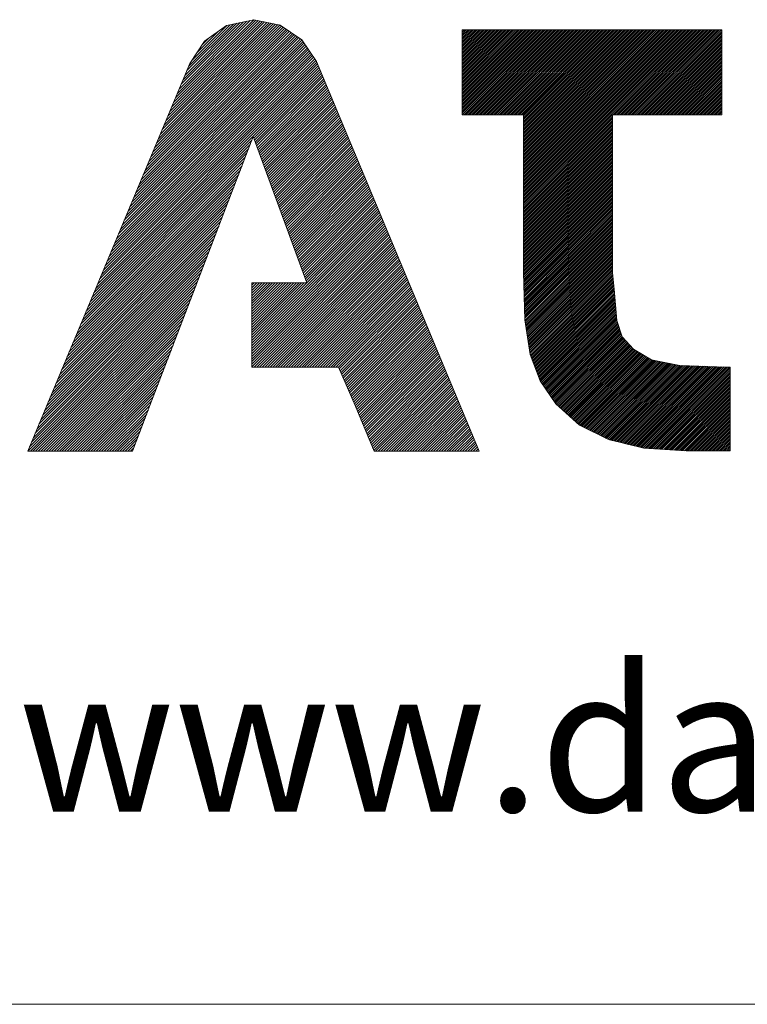
# Model space of a CAD drawing. Units: millimetres. Extents: x 4 to 415, y 5 to 292.
# Drawn here: x 245 to 254, y 5 to 17 of the extents above; entities that cross this region are included whole.
import ezdxf

# ---------------------------------------------------------------- set-up
doc = ezdxf.new("R2010")
doc.units = ezdxf.units.MM
doc.layers.add('256', color=7, linetype='Continuous', true_color=0xffffff)
doc.styles.add('blockfont', font='simplex.shx')

# ---------------------------------------------------------------- blocks, each defined once
blk = doc.blocks.new('HATCH21')
at = {"color": 5, "lineweight": 13}
for p, q in [((250.318785, 16.462067), (250.345668, 16.48895)), ((250.318785, 16.440418), (250.367317, 16.48895)), ((250.318785, 16.418768), (250.388967, 16.48895)), ((250.318785, 16.397118), (250.410617, 16.48895)), ((250.318785, 16.375468), (250.432267, 16.48895)), ((250.318785, 16.353819), (250.453916, 16.48895)), ((250.318785, 16.332169), (250.475566, 16.48895)), ((250.318785, 16.310519), (250.497216, 16.48895)), ((250.318785, 16.28887), (250.518865, 16.48895)), ((250.318785, 16.26722), (250.540515, 16.48895)), ((250.318785, 16.24557), (250.562165, 16.48895)), ((250.318785, 16.223921), (250.583814, 16.48895)), ((250.318785, 16.202271), (250.605464, 16.48895)), ((250.318785, 16.180621), (250.627114, 16.48895)), ((250.318785, 16.158971), (250.648764, 16.48895)), ((250.318785, 16.137322), (250.670413, 16.48895)), ((250.318785, 16.115672), (250.692063, 16.48895)), ((250.318785, 16.094022), (250.713713, 16.48895)), ((250.318785, 16.072373), (250.735362, 16.48895)), ((250.318785, 16.050723), (250.757012, 16.48895)), ((250.318785, 16.029073), (250.778662, 16.48895)), ((250.318785, 16.007423), (250.800312, 16.48895)), ((250.318785, 15.985774), (250.821961, 16.48895)), ((250.318785, 15.964124), (250.843611, 16.48895)), ((250.318785, 15.942474), (250.865261, 16.48895)), ((250.318785, 15.920825), (250.88691, 16.48895)), ((250.318785, 15.899175), (250.90856, 16.48895)), ((250.318785, 15.877525), (250.93021, 16.48895)), ((250.318785, 15.855876), (250.951859, 16.48895)), ((250.318785, 15.834226), (250.973509, 16.48895)), ((250.318785, 15.812576), (250.995159, 16.48895)), ((250.318785, 15.790926), (251.016809, 16.48895)), ((250.318785, 15.769277), (251.038458, 16.48895)), ((250.318785, 15.747627), (251.060108, 16.48895)), ((250.318785, 15.725977), (251.081758, 16.48895)), ((250.318785, 15.704328), (251.103407, 16.48895)), ((250.318785, 15.682678), (251.125057, 16.48895)), ((250.318785, 15.661028), (251.146707, 16.48895)), ((250.318785, 15.639378), (251.168357, 16.48895)), ((250.318785, 15.617729), (251.190006, 16.48895)), ((250.318785, 15.596079), (251.211656, 16.48895)), ((250.318785, 15.574429), (251.233306, 16.48895)), ((250.318785, 15.55278), (251.254955, 16.48895)), ((250.318785, 15.53113), (251.276605, 16.48895)), ((250.318785, 15.50948), (251.298255, 16.48895)), ((250.320375, 15.48942), (251.319905, 16.48895)), ((250.342024, 15.48942), (251.341554, 16.48895)), ((250.363674, 15.48942), (251.363204, 16.48895)), ((250.385324, 15.48942), (251.384854, 16.48895)), ((250.406973, 15.48942), (251.406503, 16.48895)), ((250.428623, 15.48942), (251.428153, 16.48895)), ((250.450273, 15.48942), (251.449803, 16.48895)), ((250.471922, 15.48942), (251.471452, 16.48895)), ((250.493572, 15.48942), (251.493102, 16.48895)), ((250.515222, 15.48942), (251.514752, 16.48895)), ((250.536872, 15.48942), (251.536402, 16.48895)), ((250.558521, 15.48942), (251.558051, 16.48895)), ((250.580171, 15.48942), (251.579701, 16.48895)), ((250.601821, 15.48942), (251.601351, 16.48895)), ((250.62347, 15.48942), (251.623, 16.48895)), ((250.64512, 15.48942), (251.64465, 16.48895)), ((250.66677, 15.48942), (251.6663, 16.48895)), ((250.68842, 15.48942), (251.68795, 16.48895)), ((250.710069, 15.48942), (251.709599, 16.48895)), ((250.731719, 15.48942), (251.731249, 16.48895)), ((250.753369, 15.48942), (251.752899, 16.48895)), ((250.775018, 15.48942), (251.774548, 16.48895)), ((250.796668, 15.48942), (251.796198, 16.48895)), ((250.818318, 15.48942), (251.817848, 16.48895)), ((250.839968, 15.48942), (251.839498, 16.48895)), ((250.861617, 15.48942), (251.861147, 16.48895)), ((250.883267, 15.48942), (251.882797, 16.48895)), ((250.904917, 15.48942), (251.904447, 16.48895)), ((250.926566, 15.48942), (251.926096, 16.48895)), ((250.948216, 15.48942), (251.947746, 16.48895)), ((250.969866, 15.48942), (251.969396, 16.48895)), ((250.991515, 15.48942), (251.991045, 16.48895)), ((251.013165, 15.48942), (252.012695, 16.48895)), ((251.034815, 15.48942), (252.034345, 16.48895)), ((251.042664, 15.475619), (252.055995, 16.48895)), ((251.042664, 15.45397), (252.077644, 16.48895)), ((251.042664, 15.43232), (252.099294, 16.48895)), ((251.042664, 15.41067), (252.120944, 16.48895)), ((251.042664, 15.389021), (252.142593, 16.48895)), ((251.042664, 15.367371), (252.164243, 16.48895)), ((251.042664, 15.345721), (252.185893, 16.48895)), ((251.042664, 15.324071), (252.207543, 16.48895)), ((251.042664, 15.302422), (252.229192, 16.48895)), ((251.042664, 15.280772), (252.250842, 16.48895)), ((251.042664, 15.259122), (252.272492, 16.48895)), ((251.042664, 15.237473), (252.294141, 16.48895)), ((251.042664, 15.215823), (252.315791, 16.48895)), ((251.042664, 15.194173), (252.337441, 16.48895)), ((251.042664, 15.172524), (252.35909, 16.48895)), ((251.042664, 15.150874), (252.38074, 16.48895)), ((251.042664, 15.129224), (252.40239, 16.48895)), ((251.042664, 15.107574), (252.42404, 16.48895)), ((251.042664, 15.085925), (252.445689, 16.48895)), ((251.042664, 15.064275), (252.467339, 16.48895)), ((251.042664, 15.042625), (252.488989, 16.48895)), ((251.042664, 15.020976), (252.510638, 16.48895)), ((251.042664, 14.999326), (252.532288, 16.48895)), ((251.042664, 14.977676), (252.553938, 16.48895)), ((251.042664, 14.956026), (252.575588, 16.48895)), ((251.042664, 14.934377), (252.597237, 16.48895)), ((251.042664, 14.912727), (252.618887, 16.48895)), ((251.042664, 14.891077), (252.640537, 16.48895)), ((251.042664, 14.869428), (252.662186, 16.48895)), ((251.042664, 14.847778), (252.683836, 16.48895)), ((251.042664, 14.826128), (252.705486, 16.48895)), ((251.042664, 14.804478), (252.727136, 16.48895)), ((251.042664, 14.782829), (252.748785, 16.48895)), ((251.042664, 14.761179), (252.770435, 16.48895)), ((251.042664, 14.739529), (252.792085, 16.48895)), ((251.042664, 14.71788), (252.813734, 16.48895)), ((251.042664, 14.69623), (252.835384, 16.48895)), ((251.042664, 14.67458), (252.857034, 16.48895)), ((251.042664, 14.652931), (252.878683, 16.48895)), ((251.042664, 14.631281), (252.900333, 16.48895)), ((251.042664, 14.609631), (252.921983, 16.48895)), ((251.042664, 14.587981), (252.943633, 16.48895)), ((251.042664, 14.566332), (252.965282, 16.48895)), ((251.042664, 14.544682), (252.986932, 16.48895)), ((251.042664, 14.523032), (253.008582, 16.48895)), ((251.042664, 14.501383), (253.030231, 16.48895)), ((251.042664, 14.479733), (253.051881, 16.48895)), ((251.042664, 14.458083), (253.073531, 16.48895)), ((252.095651, 15.48942), (253.095181, 16.48895)), ((252.1173, 15.48942), (253.11683, 16.48895)), ((252.13895, 15.48942), (253.13848, 16.48895)), ((252.1606, 15.48942), (253.16013, 16.48895)), ((252.182249, 15.48942), (253.181779, 16.48895)), ((252.203899, 15.48942), (253.203429, 16.48895)), ((252.225549, 15.48942), (253.225079, 16.48895)), ((252.247198, 15.48942), (253.246728, 16.48895)), ((252.268848, 15.48942), (253.268378, 16.48895)), ((252.290498, 15.48942), (253.290028, 16.48895)), ((252.312148, 15.48942), (253.311678, 16.48895)), ((252.333797, 15.48942), (253.333327, 16.48895)), ((252.355447, 15.48942), (253.354977, 16.48895)), ((252.377097, 15.48942), (253.376627, 16.48895)), ((252.398746, 15.48942), (253.380516, 16.47119)), ((252.420396, 15.48942), (253.380516, 16.44954)), ((252.442046, 15.48942), (253.380516, 16.42789)), ((252.463696, 15.48942), (253.380516, 16.40624)), ((252.485345, 15.48942), (253.380516, 16.384591)), ((252.506995, 15.48942), (253.380516, 16.362941)), ((252.528645, 15.48942), (253.380516, 16.341291)), ((252.550294, 15.48942), (253.380516, 16.319642)), ((252.571944, 15.48942), (253.380516, 16.297992)), ((252.593594, 15.48942), (253.380516, 16.276342)), ((252.615244, 15.48942), (253.380516, 16.254692)), ((252.636893, 15.48942), (253.380516, 16.233043)), ((252.658543, 15.48942), (253.380516, 16.211393)), ((252.680193, 15.48942), (253.380516, 16.189743)), ((252.701842, 15.48942), (253.380516, 16.168094)), ((252.723492, 15.48942), (253.380516, 16.146444)), ((252.745142, 15.48942), (253.380516, 16.124794)), ((252.766791, 15.48942), (253.380516, 16.103145)), ((252.788441, 15.48942), (253.380516, 16.081495)), ((252.810091, 15.48942), (253.380516, 16.059845)), ((252.831741, 15.48942), (253.380516, 16.038195)), ((252.85339, 15.48942), (253.380516, 16.016546)), ((252.87504, 15.48942), (253.380516, 15.994896)), ((252.89669, 15.48942), (253.380516, 15.973246)), ((252.918339, 15.48942), (253.380516, 15.951597)), ((252.939989, 15.48942), (253.380516, 15.929947)), ((252.961639, 15.48942), (253.380516, 15.908297)), ((252.983289, 15.48942), (253.380516, 15.886647)), ((253.004938, 15.48942), (253.380516, 15.864998)), ((253.026588, 15.48942), (253.380516, 15.843348)), ((253.048238, 15.48942), (253.380516, 15.821698)), ((253.069887, 15.48942), (253.380516, 15.800049)), ((253.091537, 15.48942), (253.380516, 15.778399)), ((253.113187, 15.48942), (253.380516, 15.756749)), ((253.134837, 15.48942), (253.380516, 15.735099)), ((253.156486, 15.48942), (253.380516, 15.71345)), ((253.178136, 15.48942), (253.380516, 15.6918)), ((253.199786, 15.48942), (253.380516, 15.67015)), ((253.221435, 15.48942), (253.380516, 15.648501)), ((253.243085, 15.48942), (253.380516, 15.626851)), ((253.264735, 15.48942), (253.380516, 15.605201)), ((253.286384, 15.48942), (253.380516, 15.583552)), ((253.308034, 15.48942), (253.380516, 15.561902)), ((251.042664, 14.436433), (252.093794, 15.487563)), ((251.042664, 14.414784), (252.093794, 15.465914)), ((251.042664, 14.393134), (252.093794, 15.444264)), ((253.329684, 15.48942), (253.380516, 15.540252)), ((253.351334, 15.48942), (253.380516, 15.518602)), ((251.042664, 14.371484), (252.093794, 15.422614)), ((251.042664, 14.349835), (252.093794, 15.400965)), ((251.042664, 14.328185), (252.093794, 15.379315)), ((251.042664, 14.306535), (252.093794, 15.357665)), ((251.042664, 14.284886), (252.093794, 15.336016)), ((251.042664, 14.263236), (252.093794, 15.314366)), ((251.042664, 14.241586), (252.093794, 15.292716)), ((251.042664, 14.219936), (252.093794, 15.271066)), ((251.042664, 14.198287), (252.093794, 15.249417)), ((251.042664, 14.176637), (252.093794, 15.227767)), ((251.042664, 14.154987), (252.093794, 15.206117)), ((251.042664, 14.133338), (252.093794, 15.184468)), ((251.042664, 14.111688), (252.093794, 15.162818)), ((251.042664, 14.090038), (252.093794, 15.141168)), ((251.042664, 14.068388), (252.093794, 15.119518)), ((251.042664, 14.046739), (252.093794, 15.097869)), ((251.042664, 14.025089), (252.093794, 15.076219)), ((251.042664, 14.003439), (252.093794, 15.054569)), ((251.042664, 13.98179), (252.093794, 15.03292)), ((251.042664, 13.96014), (252.093794, 15.01127)), ((251.042664, 13.93849), (252.093794, 14.98962)), ((251.042664, 13.91684), (252.093794, 14.96797)), ((251.042664, 13.895191), (252.093794, 14.946321)), ((251.042664, 13.873541), (252.093794, 14.924671)), ((251.042664, 13.851891), (252.093794, 14.903021)), ((251.042664, 13.830242), (252.093794, 14.881372)), ((251.042664, 13.808592), (252.093794, 14.859722)), ((251.042664, 13.786942), (252.093794, 14.838072)), ((251.042664, 13.765293), (252.093794, 14.816423)), ((251.042664, 13.743643), (252.093794, 14.794773)), ((251.042664, 13.721993), (252.093794, 14.773123)), ((251.042664, 13.700343), (252.093794, 14.751473)), ((251.042664, 13.678694), (252.093794, 14.729824)), ((251.042664, 13.657044), (252.093794, 14.708174)), ((251.042664, 13.635394), (252.093794, 14.686524)), ((251.043101, 13.614182), (252.093794, 14.664875)), ((251.043749, 13.59318), (252.093794, 14.643225)), ((251.044397, 13.572179), (252.093794, 14.621575)), ((251.045046, 13.551177), (252.093794, 14.599925)), ((251.045694, 13.530175), (252.093794, 14.578276)), ((251.046342, 13.509174), (252.093794, 14.556626)), ((251.04699, 13.488172), (252.093794, 14.534976)), ((251.047638, 13.46717), (252.093794, 14.513327)), ((251.048286, 13.446169), (252.093794, 14.491677)), ((251.048934, 13.425167), (252.093794, 14.470027)), ((251.049582, 13.404165), (252.093794, 14.448377)), ((251.05023, 13.383164), (252.093794, 14.426728)), ((251.050878, 13.362162), (252.093794, 14.405078)), ((251.051526, 13.34116), (252.093794, 14.383428)), ((251.052174, 13.320159), (252.093794, 14.361779)), ((251.052822, 13.299157), (252.093794, 14.340129)), ((251.05347, 13.278156), (252.093794, 14.318479)), ((251.054118, 13.257154), (252.093794, 14.29683)), ((251.054766, 13.236152), (252.093794, 14.27518)), ((251.055414, 13.215151), (252.093794, 14.25353)), ((251.056063, 13.194149), (252.093794, 14.23188)), ((251.056711, 13.173147), (252.093794, 14.210231)), ((251.057359, 13.152146), (252.093794, 14.188581)), ((251.058007, 13.131144), (252.093794, 14.166931)), ((251.058655, 13.110142), (252.093794, 14.145282)), ((251.059303, 13.089141), (252.093794, 14.123632)), ((251.060004, 13.068192), (252.093794, 14.101982)), ((251.062809, 13.049347), (252.093794, 14.080332)), ((251.065613, 13.030502), (252.093794, 14.058683)), ((251.068418, 13.011657), (252.093794, 14.037033)), ((251.071223, 12.992813), (252.093794, 14.015383)), ((251.074028, 12.973968), (252.093794, 13.993734)), ((251.076833, 12.955123), (252.093794, 13.972084)), ((251.079638, 12.936278), (252.093794, 13.950434)), ((251.082443, 12.917433), (252.093794, 13.928785)), ((251.085248, 12.898588), (252.093794, 13.907135)), ((251.088053, 12.879744), (252.093794, 13.885485)), ((251.090857, 12.860899), (252.093794, 13.863835)), ((251.093662, 12.842054), (252.093794, 13.842186)), ((251.096467, 12.823209), (252.093794, 13.820536)), ((251.099272, 12.804364), (252.093794, 13.798886)), ((251.102077, 12.78552), (252.093794, 13.777237)), ((251.104882, 12.766675), (252.093794, 13.755587)), ((251.107687, 12.74783), (252.093794, 13.733937)), ((251.110492, 12.728985), (252.093794, 13.712287)), ((251.113297, 12.71014), (252.093794, 13.690638)), ((251.116101, 12.691295), (252.093794, 13.668988)), ((251.118906, 12.672451), (252.093794, 13.647338)), ((251.123027, 12.654921), (252.094012, 13.625907)), ((251.128955, 12.6392), (252.095783, 13.606028)), ((251.134883, 12.623478), (252.097553, 13.586148)), ((251.140811, 12.607757), (252.099324, 13.566269)), ((251.14674, 12.592035), (252.101094, 13.54639)), ((251.152668, 12.576314), (252.102865, 13.526511)), ((251.158596, 12.560593), (252.104636, 13.506632)), ((251.164525, 12.544871), (252.106406, 13.486753)), ((251.170453, 12.52915), (252.108177, 13.466874)), ((251.176381, 12.513428), (252.109947, 13.446995)), ((251.182309, 12.497707), (252.111674, 13.427071)), ((251.188238, 12.481985), (252.113295, 13.407043)), ((251.194166, 12.466264), (252.114917, 13.387015)), ((251.200094, 12.450543), (252.116539, 13.366987)), ((251.206023, 12.434821), (252.11816, 13.346959)), ((251.211951, 12.4191), (252.119782, 13.326931)), ((251.217879, 12.403378), (252.121404, 13.306903)), ((251.223807, 12.387657), (252.123025, 13.286875)), ((251.229736, 12.371936), (252.124647, 13.266847)), ((251.235664, 12.356214), (252.126269, 13.246819)), ((251.243511, 12.342411), (252.12789, 13.226791)), ((251.252354, 12.329605), (252.129512, 13.206763)), ((251.261197, 12.316798), (252.131134, 13.186735)), ((251.27004, 12.303991), (252.132755, 13.166707)), ((251.278883, 12.291184), (252.134377, 13.146679)), ((251.287726, 12.278378), (252.135999, 13.126651)), ((251.296569, 12.265571), (252.13762, 13.106623)), ((251.305412, 12.252764), (252.139242, 13.086594)), ((251.314255, 12.239958), (252.140864, 13.066566)), ((251.323098, 12.227151), (252.145295, 13.049348)), ((251.331941, 12.214344), (252.150827, 13.03323)), ((251.340784, 12.201538), (252.156358, 13.017112)), ((251.349627, 12.188731), (252.16189, 13.000994)), ((251.35847, 12.175924), (252.167422, 12.984876)), ((251.367313, 12.163118), (252.172953, 12.968758)), ((251.376156, 12.150311), (252.178485, 12.95264)), ((251.384999, 12.137504), (252.184016, 12.936522)), ((251.393842, 12.124698), (252.189548, 12.920404)), ((251.402685, 12.111891), (252.19508, 12.904285)), ((251.411528, 12.099084), (252.200611, 12.888167)), ((251.420371, 12.086277), (252.206143, 12.872049)), ((251.430568, 12.074825), (252.215628, 12.859884)), ((251.441989, 12.064596), (252.226114, 12.848721)), ((251.45341, 12.054367), (252.236601, 12.837558)), ((251.464831, 12.044138), (252.247088, 12.826396)), ((251.476252, 12.03391), (252.257575, 12.815233)), ((251.487673, 12.023681), (252.268062, 12.80407)), ((251.499094, 12.013452), (252.278549, 12.792907)), ((251.510514, 12.003223), (252.289035, 12.781744)), ((251.521935, 11.992994), (252.299522, 12.770581)), ((251.533356, 11.982765), (252.310009, 12.759418)), ((251.544777, 11.972537), (252.320496, 12.748255)), ((251.556198, 11.962308), (252.330983, 12.737093)), ((251.567619, 11.952079), (252.341636, 12.726096)), ((251.57904, 11.94185), (252.355109, 12.717919)), ((251.590461, 11.931621), (252.368582, 12.709743)), ((251.601882, 11.921393), (252.382055, 12.701566)), ((251.613302, 11.911164), (252.395528, 12.693389)), ((251.624723, 11.900935), (252.409001, 12.685212)), ((251.636144, 11.890706), (252.422474, 12.677036)), ((251.647565, 11.880477), (252.435947, 12.668859)), ((251.658986, 11.870248), (252.44942, 12.660682)), ((251.670407, 11.86002), (252.462893, 12.652506)), ((251.681828, 11.849791), (252.476366, 12.644329)), ((251.693249, 11.839562), (252.489839, 12.636152)), ((251.704877, 11.829541), (252.503312, 12.627976)), ((251.719265, 11.822279), (252.516785, 12.619799)), ((251.733653, 11.815017), (252.530258, 12.611622)), ((251.748041, 11.807755), (252.543731, 12.603445)), ((251.762429, 11.800494), (252.558354, 12.596419)), ((251.776817, 11.793232), (252.576463, 12.592878)), ((251.791205, 11.78597), (252.594572, 12.589338)), ((251.805592, 11.778708), (252.612682, 12.585797)), ((251.81998, 11.771446), (252.630791, 12.582257)), ((251.834368, 11.764184), (252.6489, 12.578716)), ((251.848756, 11.756923), (252.667009, 12.575176)), ((251.863144, 11.749661), (252.685119, 12.571636)), ((251.877532, 11.742399), (252.703228, 12.568095)), ((251.89192, 11.735137), (252.721337, 12.564555)), ((251.906307, 11.727875), (252.739446, 12.561014)), ((251.920695, 11.720613), (252.757556, 12.557474)), ((251.935083, 11.713352), (252.775665, 12.553933)), ((251.949471, 11.70609), (252.793774, 12.550393)), ((251.963859, 11.698828), (252.811883, 12.546852)), ((251.978247, 11.691566), (252.829993, 12.543312)), ((251.992635, 11.684304), (252.848102, 12.539771)), ((252.007023, 11.677042), (252.866211, 12.536231)), ((252.02141, 11.66978), (252.88432, 12.53269)), ((252.035798, 11.662519), (252.904684, 12.531404)), ((252.051212, 11.656283), (252.925645, 12.530715)), ((252.06867, 11.652091), (252.946605, 12.530026)), ((252.086128, 11.647899), (252.967566, 12.529337)), ((252.103586, 11.643707), (252.988527, 12.528648)), ((252.121043, 11.639515), (253.009487, 12.527959)), ((252.138501, 11.635323), (253.030448, 12.52727)), ((252.155959, 11.631132), (253.051409, 12.526581)), ((252.173417, 11.62694), (253.072369, 12.525892)), ((252.190875, 11.622748), (253.09333, 12.525203)), ((252.208333, 11.618556), (253.114291, 12.524514)), ((252.22579, 11.614364), (253.135251, 12.523825)), ((252.243248, 11.610172), (253.156212, 12.523136)), ((252.260706, 11.60598), (253.177173, 12.522447)), ((252.278164, 11.601788), (253.198133, 12.521758)), ((252.295622, 11.597596), (253.219094, 12.521069)), ((252.313079, 11.593404), (253.240055, 12.52038)), ((252.330537, 11.589213), (253.261015, 12.519691)), ((252.347995, 11.585021), (253.281976, 12.519001)), ((252.365453, 11.580829), (253.302937, 12.518312)), ((252.382911, 11.576637), (253.323897, 12.517623)), ((252.400369, 11.572445), (253.344858, 12.516934)), ((252.417826, 11.568253), (253.365819, 12.516245)), ((252.435284, 11.564061), (253.386779, 12.515556)), ((252.452742, 11.559869), (253.40774, 12.514867)), ((252.471775, 11.557253), (253.428701, 12.514178)), ((252.492121, 11.555949), (253.450044, 12.513872)), ((252.512467, 11.554646), (253.471694, 12.513872)), ((252.532813, 11.553342), (253.478241, 12.49877)), ((252.55316, 11.552038), (253.478241, 12.47712)), ((252.573506, 11.550735), (253.478241, 12.45547)), ((252.593852, 11.549431), (253.478241, 12.43382)), ((252.614198, 11.548127), (253.478241, 12.412171)), ((252.634544, 11.546824), (253.478241, 12.390521)), ((252.65489, 11.54552), (253.478241, 12.368871)), ((252.675236, 11.544217), (253.478241, 12.347222)), ((252.695582, 11.542913), (253.478241, 12.325572)), ((252.715928, 11.541609), (253.478241, 12.303922)), ((252.736274, 11.540306), (253.478241, 12.282272)), ((252.75662, 11.539002), (253.478241, 12.260623)), ((252.776966, 11.537698), (253.478241, 12.238973)), ((252.797312, 11.536395), (253.478241, 12.217323)), ((252.817658, 11.535091), (253.478241, 12.195674)), ((252.838004, 11.533787), (253.478241, 12.174024)), ((252.858351, 11.532484), (253.478241, 12.152374)), ((252.878697, 11.53118), (253.478241, 12.130725)), ((252.899043, 11.529876), (253.478241, 12.109075)), ((252.919389, 11.528573), (253.478241, 12.087425)), ((252.939735, 11.527269), (253.478241, 12.065775)), ((252.960081, 11.525966), (253.478241, 12.044126)), ((252.981649, 11.525884), (253.478241, 12.022476)), ((253.003299, 11.525884), (253.478241, 12.000826)), ((253.024948, 11.525884), (253.478241, 11.979177)), ((253.046598, 11.525884), (253.478241, 11.957527)), ((253.068248, 11.525884), (253.478241, 11.935877)), ((253.089898, 11.525884), (253.478241, 11.914227)), ((253.111547, 11.525884), (253.478241, 11.892578)), ((253.133197, 11.525884), (253.478241, 11.870928)), ((253.154847, 11.525884), (253.478241, 11.849278)), ((253.176496, 11.525884), (253.478241, 11.827629)), ((253.198146, 11.525884), (253.478241, 11.805979)), ((253.219796, 11.525884), (253.478241, 11.784329)), ((253.241446, 11.525884), (253.478241, 11.762679)), ((253.263095, 11.525884), (253.478241, 11.74103)), ((253.284745, 11.525884), (253.478241, 11.71938)), ((253.306395, 11.525884), (253.478241, 11.69773)), ((253.328044, 11.525884), (253.478241, 11.676081)), ((253.349694, 11.525884), (253.478241, 11.654431)), ((253.371344, 11.525884), (253.478241, 11.632781)), ((253.392993, 11.525884), (253.478241, 11.611132)), ((253.414643, 11.525884), (253.478241, 11.589482)), ((253.436293, 11.525884), (253.478241, 11.567832)), ((253.457943, 11.525884), (253.478241, 11.546182))]:
    blk.add_line(p, q, dxfattribs=at)
blk = doc.blocks.new('HATCH23')
at = {"color": 5, "lineweight": 13}
for p, q in [((246.915782, 15.634335), (247.885862, 16.604416)), ((246.938179, 15.687812), (247.859912, 16.609545)), ((246.579822, 14.832184), (248.245605, 16.497967)), ((246.602219, 14.885661), (248.227049, 16.51049)), ((246.624616, 14.939138), (248.208493, 16.523014)), ((246.647014, 14.992614), (248.189937, 16.535537)), ((246.669411, 15.046091), (248.170512, 16.547192)), ((246.691809, 15.099568), (248.144635, 16.552394)), ((246.714206, 15.153045), (248.118758, 16.557596)), ((246.736603, 15.206521), (248.09288, 16.562799)), ((246.759001, 15.259998), (248.067003, 16.568001)), ((246.781398, 15.313475), (248.041126, 16.573203)), ((246.803795, 15.366952), (248.015248, 16.578405)), ((246.826193, 15.420428), (247.989371, 16.583607)), ((246.84859, 15.473905), (247.963494, 16.588809)), ((246.870987, 15.527382), (247.937617, 16.594011)), ((246.893385, 15.580859), (247.911739, 16.599214)), ((246.960577, 15.741289), (247.820349, 16.601062)), ((246.982974, 15.794766), (247.780787, 16.592579)), ((247.005371, 15.848242), (247.741225, 16.584096)), ((247.027769, 15.901719), (247.701662, 16.575613)), ((247.050166, 15.955196), (247.6621, 16.56713)), ((247.072563, 16.008673), (247.622538, 16.558647)), ((247.094961, 16.062149), (247.582975, 16.550164)), ((247.132726, 16.130994), (247.543413, 16.541681)), ((246.355848, 14.297417), (248.430628, 16.372196)), ((246.378246, 14.350893), (248.412609, 16.385257)), ((246.400643, 14.40437), (248.394053, 16.39778)), ((246.42304, 14.457847), (248.375497, 16.410303)), ((246.445438, 14.511324), (248.356941, 16.422827)), ((246.467835, 14.5648), (248.338385, 16.43535)), ((246.490232, 14.618277), (248.319829, 16.447874)), ((246.51263, 14.671754), (248.301273, 16.460397)), ((246.535027, 14.725231), (248.282717, 16.47292)), ((246.557424, 14.778707), (248.264161, 16.485444)), ((247.190711, 16.220058), (247.444323, 16.473671)), ((247.248695, 16.309122), (247.337238, 16.397665)), ((246.221464, 13.976556), (248.505082, 16.260174)), ((246.243862, 14.030033), (248.492673, 16.278844)), ((246.266259, 14.08351), (248.480264, 16.297515)), ((246.288656, 14.136986), (248.467855, 16.316185)), ((246.311054, 14.190463), (248.455446, 16.334855)), ((246.333451, 14.24394), (248.443037, 16.353526)), ((246.08708, 13.655696), (248.579536, 16.148152)), ((246.109478, 13.709172), (248.567127, 16.166822)), ((246.131875, 13.762649), (248.554718, 16.185493)), ((246.154272, 13.816126), (248.542309, 16.204163)), ((246.17667, 13.869603), (248.5299, 16.222833)), ((246.199067, 13.923079), (248.517491, 16.241504)), ((245.952696, 13.334835), (248.640165, 16.022304)), ((245.975094, 13.388312), (248.631005, 16.044223)), ((245.997491, 13.441789), (248.621845, 16.066143)), ((246.019888, 13.495265), (248.612685, 16.088063)), ((246.042286, 13.548742), (248.603526, 16.109982)), ((246.064683, 13.602219), (248.591946, 16.129482)), ((247.86128, 15.212339), (248.649324, 16.000384)), ((247.86962, 15.1896), (248.658484, 15.978464)), ((247.877959, 15.16686), (248.667644, 15.956545)), ((247.886299, 15.14412), (248.676804, 15.934625)), ((247.894639, 15.121381), (248.685963, 15.912705)), ((247.902979, 15.098641), (248.695123, 15.890786)), ((247.911318, 15.075901), (248.704283, 15.868866)), ((247.919658, 15.053162), (248.713443, 15.846946)), ((247.927998, 15.030422), (248.722602, 15.825027)), ((247.936338, 15.007682), (248.731762, 15.803107)), ((247.944677, 14.984943), (248.740922, 15.781187)), ((247.953017, 14.962203), (248.750082, 15.759268)), ((247.961357, 14.939463), (248.759241, 15.737348)), ((247.969696, 14.916724), (248.768401, 15.715428)), ((247.978036, 14.893984), (248.777561, 15.693509)), ((247.986376, 14.871244), (248.78672, 15.671589)), ((247.994716, 14.848505), (248.79588, 15.649669)), ((248.003055, 14.825765), (248.80504, 15.62775)), ((248.011395, 14.803025), (248.8142, 15.60583)), ((248.019735, 14.780286), (248.823359, 15.58391)), ((248.028075, 14.757546), (248.832519, 15.561991)), ((248.036414, 14.734806), (248.841679, 15.540071)), ((248.044754, 14.712067), (248.850839, 15.518151)), ((248.053094, 14.689327), (248.859998, 15.496232)), ((248.061433, 14.666587), (248.869158, 15.474312)), ((248.069773, 14.643847), (248.878318, 15.452392)), ((248.078113, 14.621108), (248.887478, 15.430473)), ((248.086453, 14.598368), (248.896637, 15.408553)), ((248.094792, 14.575628), (248.905797, 15.386633)), ((248.103132, 14.552889), (248.914957, 15.364714)), ((248.111472, 14.530149), (248.924117, 15.342794)), ((248.119812, 14.507409), (248.933276, 15.320874)), ((248.128151, 14.48467), (248.942436, 15.298955)), ((248.136491, 14.46193), (248.951596, 15.277035)), ((248.144831, 14.43919), (248.960756, 15.255115)), ((248.15317, 14.416451), (248.969915, 15.233196)), ((248.16151, 14.393711), (248.979075, 15.211276)), ((245.907902, 13.227882), (247.819153, 15.139133)), ((245.930299, 13.281358), (247.838534, 15.189594)), ((248.16985, 14.370971), (248.988235, 15.189356)), ((248.17819, 14.348232), (248.997395, 15.167437)), ((248.186529, 14.325492), (249.006554, 15.145517)), ((248.194869, 14.302752), (249.015714, 15.123597)), ((248.203209, 14.280013), (249.024874, 15.101677)), ((245.84071, 13.067451), (247.761008, 14.98775)), ((245.863107, 13.120928), (247.78039, 15.038211)), ((245.885504, 13.174405), (247.799771, 15.088672)), ((248.211549, 14.257273), (249.034034, 15.079758)), ((248.219888, 14.234533), (249.043193, 15.057838)), ((248.228228, 14.211794), (249.052353, 15.035918)), ((248.236568, 14.189054), (249.061513, 15.013999)), ((248.244908, 14.166314), (249.070672, 14.992079)), ((245.795915, 12.960498), (247.722246, 14.886829)), ((245.818312, 13.013975), (247.741627, 14.93729)), ((248.253247, 14.143575), (249.079832, 14.970159)), ((248.261587, 14.120835), (249.088992, 14.94824)), ((248.269927, 14.098095), (249.098152, 14.92632)), ((248.278266, 14.075355), (249.107311, 14.9044)), ((248.286606, 14.052616), (249.116471, 14.882481)), ((248.294946, 14.029876), (249.125631, 14.860561)), ((245.75112, 12.853544), (247.683483, 14.785907)), ((245.773518, 12.907021), (247.702864, 14.836368)), ((248.303286, 14.007136), (249.134791, 14.838641)), ((248.311625, 13.984397), (249.14395, 14.816722)), ((248.319965, 13.961657), (249.15311, 14.794802)), ((248.328305, 13.938917), (249.16227, 14.772882)), ((248.336645, 13.916178), (249.17143, 14.750963)), ((245.683928, 12.693114), (247.625339, 14.634525)), ((245.706325, 12.746591), (247.64472, 14.684985)), ((245.728723, 12.800068), (247.664101, 14.735446)), ((248.344984, 13.893438), (249.180589, 14.729043)), ((248.353324, 13.870698), (249.189749, 14.707123)), ((248.361664, 13.847959), (249.198909, 14.685204)), ((248.370003, 13.825219), (249.208069, 14.663284)), ((248.378343, 13.802479), (249.217228, 14.641364)), ((245.639133, 12.586161), (247.586576, 14.533603)), ((245.661531, 12.639637), (247.605957, 14.584064)), ((248.386683, 13.77974), (249.226388, 14.619445)), ((248.395023, 13.757), (249.235548, 14.597525)), ((248.403362, 13.73426), (249.244708, 14.575605)), ((248.411702, 13.711521), (249.253867, 14.553686)), ((248.420042, 13.688781), (249.263027, 14.531766)), ((245.594339, 12.479207), (247.547813, 14.432681)), ((245.616736, 12.532684), (247.567194, 14.483142)), ((248.428382, 13.666041), (249.272187, 14.509846)), ((248.436721, 13.643302), (249.281347, 14.487927)), ((248.445061, 13.620562), (249.290506, 14.466007)), ((248.453401, 13.597822), (249.299666, 14.444087)), ((248.46174, 13.575083), (249.308826, 14.422168)), ((248.47008, 13.552343), (249.317985, 14.400248)), ((245.527147, 12.318777), (247.489669, 14.281299)), ((245.549544, 12.372254), (247.50905, 14.33176)), ((245.571941, 12.42573), (247.528432, 14.382221)), ((247.837209, 12.857313), (249.336305, 14.356409)), ((247.837209, 12.826233), (249.345465, 14.334489)), ((247.837209, 12.795154), (249.354624, 14.312569)), ((247.837209, 12.764075), (249.363784, 14.29065)), ((248.47842, 13.529603), (249.327145, 14.378328)), ((245.482352, 12.211823), (247.450906, 14.180377)), ((245.504749, 12.2653), (247.470287, 14.230838)), ((247.837209, 12.732995), (249.372944, 14.26873)), ((247.837209, 12.701916), (249.382104, 14.24681)), ((247.837209, 12.670836), (249.391263, 14.224891)), ((247.837209, 12.639757), (249.400423, 14.202971)), ((247.837209, 12.608678), (249.409583, 14.181051)), ((245.437557, 12.10487), (247.412143, 14.079456)), ((245.459955, 12.158347), (247.431525, 14.129917)), ((247.837209, 12.577598), (249.418743, 14.159132)), ((247.837209, 12.546519), (249.427902, 14.137212)), ((247.837209, 12.515439), (249.437062, 14.115292)), ((247.866721, 12.513872), (249.446222, 14.093373)), ((247.897801, 12.513872), (249.455382, 14.071453)), ((247.92888, 12.513872), (249.464541, 14.049533)), ((245.393181, 11.998335), (247.37338, 13.978534)), ((245.415219, 12.051452), (247.392762, 14.028995)), ((247.959959, 12.513872), (249.473701, 14.027614)), ((247.991039, 12.513872), (249.482861, 14.005694)), ((248.022118, 12.513872), (249.492021, 13.983774)), ((248.053198, 12.513872), (249.50118, 13.961855)), ((248.084277, 12.513872), (249.51034, 13.939935)), ((245.327069, 11.838985), (247.315236, 13.827152)), ((245.349107, 11.892101), (247.334618, 13.877613)), ((245.371144, 11.945218), (247.353999, 13.928073)), ((248.115356, 12.513872), (249.5195, 13.918015)), ((248.146436, 12.513872), (249.52866, 13.896096)), ((248.177515, 12.513872), (249.537819, 13.874176)), ((248.208595, 12.513872), (249.546979, 13.852256)), ((248.239674, 12.513872), (249.556139, 13.830337)), ((245.282994, 11.732751), (247.276473, 13.72623)), ((245.305032, 11.785868), (247.295855, 13.776691)), ((248.270753, 12.513872), (249.565299, 13.808417)), ((248.301833, 12.513872), (249.574458, 13.786497)), ((248.332912, 12.513872), (249.583618, 13.764578)), ((248.363992, 12.513872), (249.592778, 13.742658)), ((248.395071, 12.513872), (249.601937, 13.720738)), ((245.238919, 11.626517), (247.237711, 13.625308)), ((245.260957, 11.679634), (247.257092, 13.675769)), ((248.42615, 12.513872), (249.611097, 13.698819)), ((248.45723, 12.513872), (249.620257, 13.676899)), ((248.488309, 12.513872), (249.629417, 13.654979)), ((248.519389, 12.513872), (249.638576, 13.63306)), ((248.550468, 12.513872), (249.647736, 13.61114)), ((248.581548, 12.513872), (249.656896, 13.58922)), ((245.194844, 11.520283), (247.198948, 13.524387)), ((245.216882, 11.5734), (247.218329, 13.574848)), ((245.225838, 11.520198), (247.179566, 13.473926)), ((247.837209, 13.478901), (247.866024, 13.507716)), ((247.837209, 13.447822), (247.897103, 13.507716)), ((247.837209, 13.416742), (247.928183, 13.507716)), ((247.837209, 13.385663), (247.959262, 13.507716)), ((247.837209, 13.354583), (247.990342, 13.507716)), ((247.837209, 13.323504), (248.021421, 13.507716)), ((247.837209, 13.292425), (248.0525, 13.507716)), ((247.837209, 13.261345), (248.08358, 13.507716)), ((247.837209, 13.230266), (248.114659, 13.507716)), ((247.837209, 13.199186), (248.145739, 13.507716)), ((247.837209, 13.168107), (248.176818, 13.507716)), ((247.837209, 13.137027), (248.207898, 13.507716)), ((247.837209, 13.105948), (248.238977, 13.507716)), ((247.837209, 13.074869), (248.270056, 13.507716)), ((247.837209, 13.043789), (248.301136, 13.507716)), ((247.837209, 13.01271), (248.332215, 13.507716)), ((247.837209, 12.98163), (248.363295, 13.507716)), ((247.837209, 12.950551), (248.394374, 13.507716)), ((247.837209, 12.919472), (248.425453, 13.507716)), ((247.837209, 12.888392), (248.456533, 13.507716)), ((248.612627, 12.513872), (249.666056, 13.567301)), ((248.643706, 12.513872), (249.675215, 13.545381)), ((248.674786, 12.513872), (249.684375, 13.523461)), ((248.705865, 12.513872), (249.693535, 13.501542)), ((248.736945, 12.513872), (249.702695, 13.479622)), ((245.256918, 11.520198), (247.160185, 13.423465)), ((245.287997, 11.520198), (247.140804, 13.373004)), ((248.768024, 12.513872), (249.711854, 13.457702)), ((248.799103, 12.513872), (249.721014, 13.435783)), ((248.830183, 12.513872), (249.730174, 13.413863)), ((248.860137, 12.512747), (249.739334, 13.391943)), ((248.869494, 12.491025), (249.748493, 13.370024)), ((245.319077, 11.520198), (247.121422, 13.322544)), ((245.350156, 11.520198), (247.102041, 13.272083)), ((248.878851, 12.469302), (249.757653, 13.348104)), ((248.888208, 12.44758), (249.766813, 13.326184)), ((248.897565, 12.425857), (249.775973, 13.304265)), ((248.906922, 12.404135), (249.785132, 13.282345)), ((248.916279, 12.382413), (249.794292, 13.260425)), ((248.925636, 12.36069), (249.803452, 13.238506)), ((245.381235, 11.520198), (247.082659, 13.221622)), ((245.412315, 11.520198), (247.063278, 13.171161)), ((245.443394, 11.520198), (247.043897, 13.1207)), ((248.934993, 12.338968), (249.812612, 13.216586)), ((248.94435, 12.317245), (249.821771, 13.194666)), ((248.953707, 12.295523), (249.830931, 13.172747)), ((248.963064, 12.2738), (249.840091, 13.150827)), ((248.972421, 12.252078), (249.84925, 13.128907)), ((245.474474, 11.520198), (247.024515, 13.07024)), ((245.505553, 11.520198), (247.005134, 13.019779)), ((248.981778, 12.230355), (249.85841, 13.106988)), ((248.991135, 12.208633), (249.86757, 13.085068)), ((249.000492, 12.186911), (249.87673, 13.063148)), ((249.009849, 12.165188), (249.885889, 13.041229)), ((249.019206, 12.143466), (249.895049, 13.019309)), ((245.536633, 11.520198), (246.985752, 12.969318)), ((245.567712, 11.520198), (246.966371, 12.918857)), ((249.028563, 12.121743), (249.904209, 12.997389)), ((249.03792, 12.100021), (249.913369, 12.97547)), ((249.047277, 12.078298), (249.922528, 12.95355)), ((249.056594, 12.056536), (249.931688, 12.93163)), ((249.065709, 12.034571), (249.940848, 12.909711)), ((249.074823, 12.012607), (249.950008, 12.887791)), ((245.598791, 11.520198), (246.94699, 12.868396)), ((245.629871, 11.520198), (246.927608, 12.817936)), ((249.083938, 11.990642), (249.959167, 12.865871)), ((249.093052, 11.968677), (249.968327, 12.843952)), ((249.102167, 11.946712), (249.977487, 12.822032)), ((249.111282, 11.924747), (249.986647, 12.800112)), ((249.120396, 11.902783), (249.995806, 12.778193)), ((245.66095, 11.520198), (246.908227, 12.767475)), ((245.69203, 11.520198), (246.888845, 12.717014)), ((245.723109, 11.520198), (246.869464, 12.666553)), ((249.129511, 11.880818), (250.004966, 12.756273)), ((249.138625, 11.858853), (250.014126, 12.734353)), ((249.14774, 11.836888), (250.023286, 12.712434)), ((249.156855, 11.814923), (250.032445, 12.690514)), ((249.165969, 11.792959), (250.041605, 12.668594)), ((245.754188, 11.520198), (246.850083, 12.616092)), ((245.785268, 11.520198), (246.830701, 12.565632)), ((249.175084, 11.770994), (250.050765, 12.646675)), ((249.184198, 11.749029), (250.059925, 12.624755)), ((249.193313, 11.727064), (250.069084, 12.602835)), ((249.202428, 11.705099), (250.078244, 12.580916)), ((249.211542, 11.683134), (250.087404, 12.558996)), ((245.816347, 11.520198), (246.81132, 12.515171)), ((245.847427, 11.520198), (246.791938, 12.46471)), ((249.220657, 11.66117), (250.096564, 12.537076)), ((249.229771, 11.639205), (250.105723, 12.515157)), ((249.238886, 11.61724), (250.114883, 12.493237)), ((249.248001, 11.595275), (250.124043, 12.471317)), ((249.257115, 11.57331), (250.133202, 12.449398)), ((249.26623, 11.551346), (250.142362, 12.427478)), ((245.878506, 11.520198), (246.772557, 12.414249)), ((245.909585, 11.520198), (246.753176, 12.363788)), ((245.940665, 11.520198), (246.733794, 12.313327)), ((249.275344, 11.529381), (250.151522, 12.405558)), ((249.297241, 11.520198), (250.160682, 12.383639)), ((249.32832, 11.520198), (250.169841, 12.361719)), ((249.3594, 11.520198), (250.179001, 12.339799)), ((249.390479, 11.520198), (250.188161, 12.31788)), ((245.971744, 11.520198), (246.714413, 12.262867)), ((246.002824, 11.520198), (246.695032, 12.212406)), ((249.421559, 11.520198), (250.197321, 12.29596)), ((249.452638, 11.520198), (250.20648, 12.27404)), ((249.483718, 11.520198), (250.21564, 12.252121)), ((249.514797, 11.520198), (250.2248, 12.230201)), ((249.545876, 11.520198), (250.23396, 12.208281)), ((246.033903, 11.520198), (246.67565, 12.161945)), ((246.064982, 11.520198), (246.656269, 12.111484)), ((249.576956, 11.520198), (250.243119, 12.186362)), ((249.608035, 11.520198), (250.252279, 12.164442)), ((249.639115, 11.520198), (250.261439, 12.142522)), ((249.670194, 11.520198), (250.270599, 12.120603)), ((249.701273, 11.520198), (250.279758, 12.098683)), ((249.732353, 11.520198), (250.288918, 12.076763)), ((246.096062, 11.520198), (246.636887, 12.061023)), ((246.127141, 11.520198), (246.617589, 12.010646)), ((246.158221, 11.520198), (246.598292, 11.960269)), ((249.763432, 11.520198), (250.298066, 12.054832)), ((249.794512, 11.520198), (250.307175, 12.032862)), ((249.825591, 11.520198), (250.316285, 12.010892)), ((249.85667, 11.520198), (250.325395, 11.988922)), ((249.88775, 11.520198), (250.334505, 11.966953)), ((246.1893, 11.520198), (246.578995, 11.909893)), ((246.22038, 11.520198), (246.559698, 11.859516)), ((249.918829, 11.520198), (250.343614, 11.944983)), ((249.949909, 11.520198), (250.352724, 11.923013)), ((249.980988, 11.520198), (250.361834, 11.901044)), ((250.012067, 11.520198), (250.370943, 11.879074)), ((250.043147, 11.520198), (250.380053, 11.857104)), ((246.251459, 11.520198), (246.540401, 11.80914)), ((246.282538, 11.520198), (246.521104, 11.758764)), ((250.074226, 11.520198), (250.389163, 11.835135)), ((250.105306, 11.520198), (250.398273, 11.813165)), ((250.136385, 11.520198), (250.407382, 11.791195)), ((250.167465, 11.520198), (250.416492, 11.769225)), ((250.198544, 11.520198), (250.425602, 11.747256)), ((246.313618, 11.520198), (246.501807, 11.708387)), ((246.344697, 11.520198), (246.48251, 11.658011)), ((250.229623, 11.520198), (250.434711, 11.725286)), ((250.260703, 11.520198), (250.443821, 11.703316)), ((250.291782, 11.520198), (250.452931, 11.681347)), ((250.322862, 11.520198), (250.462041, 11.659377)), ((250.353941, 11.520198), (250.47115, 11.637407)), ((250.38502, 11.520198), (250.48026, 11.615438)), ((246.375777, 11.520198), (246.463213, 11.607635)), ((246.406856, 11.520198), (246.443916, 11.557258)), ((250.4161, 11.520198), (250.48937, 11.593468)), ((250.447179, 11.520198), (250.498479, 11.571498)), ((250.478259, 11.520198), (250.507589, 11.549529))]:
    blk.add_line(p, q, dxfattribs=at)

msp = doc.modelspace()

# ---------------------------------------------------------------- linework, layer by layer
at = {"layer": '256', "color": 5, "linetype": 'Continuous', "lineweight": 18}
for p, q in [((247.5387, 16.5407), (247.8601, 16.6096)), ((248.1736, 16.5466), (247.8601, 16.6096)), ((247.8601, 16.6096), (248.1736, 16.5466)), ((247.2798, 16.3569), (247.5387, 16.5407)), ((248.4295, 16.3738), (248.1736, 16.5466)), ((248.1736, 16.5466), (248.4295, 16.3738)), ((250.3188, 16.4889), (253.3805, 16.4889)), ((250.3188, 15.4894), (250.3188, 16.4889)), ((253.3805, 16.4889), (253.3805, 15.4894)), ((248.6012, 16.1156), (248.4295, 16.3738)), ((248.4295, 16.3738), (248.6012, 16.1156)), ((247.1077, 16.0925), (247.2798, 16.3569)), ((245.4188, 12.0601), (247.1077, 16.0925)), ((250.2959, 12.0601), (248.6012, 16.1156)), ((248.6012, 16.1156), (250.2959, 12.0601)), ((251.0427, 15.4894), (250.3188, 15.4894)), ((251.0427, 13.6284), (251.0427, 15.4894)), ((252.0938, 15.4894), (252.0938, 13.6284)), ((253.3805, 15.4894), (252.0938, 15.4894)), ((247.8544, 15.231), (246.6365, 12.0601)), ((247.8544, 15.231), (248.4864, 13.5077)), ((248.4864, 13.5077), (247.8544, 15.231)), ((251.0427, 13.6284), (251.0599, 13.0687)), ((251.0599, 13.0687), (251.0427, 13.6284)), ((252.1112, 13.433), (252.0938, 13.6284)), ((252.0938, 13.6284), (252.1112, 13.433)), ((247.8372, 13.5077), (248.4864, 13.5077)), ((247.8372, 12.5139), (247.8372, 13.5077)), ((252.1413, 13.0609), (252.1112, 13.433)), ((252.1112, 13.433), (252.1413, 13.0609)), ((251.0599, 13.0687), (251.1205, 12.6615)), ((251.1205, 12.6615), (251.0599, 13.0687)), ((252.2073, 12.8688), (252.1413, 13.0609)), ((252.1413, 13.0609), (252.2073, 12.8688)), ((252.3409, 12.7266), (252.2073, 12.8688)), ((252.2073, 12.8688), (252.3409, 12.7266)), ((251.1205, 12.6615), (251.2377, 12.3508)), ((251.2377, 12.3508), (251.1205, 12.6615)), ((252.5539, 12.5973), (252.3409, 12.7266)), ((252.3409, 12.7266), (252.5539, 12.5973)), ((252.8881, 12.5319), (252.5539, 12.5973)), ((252.5539, 12.5973), (252.8881, 12.5319)), ((248.8597, 12.5139), (247.8372, 12.5139)), ((248.8597, 12.5139), (249.0551, 12.0601)), ((249.0551, 12.0601), (248.8597, 12.5139)), ((253.438, 12.5139), (252.8881, 12.5319)), ((252.8881, 12.5319), (253.438, 12.5139)), ((253.438, 12.5139), (253.4782, 12.5139)), ((253.4782, 12.5139), (253.4782, 12.1845)), ((251.2377, 12.3508), (251.4246, 12.0802)), ((251.4246, 12.0802), (251.2377, 12.3508)), ((251.4246, 12.0802), (251.7039, 11.83)), ((251.7039, 11.83), (251.4246, 12.0802)), ((253.4782, 12.1845), (253.4782, 11.8553)), ((245.1948, 11.5202), (245.4188, 12.0601)), ((246.6365, 12.0601), (246.4297, 11.5202)), ((249.0551, 12.0601), (249.2792, 11.5202)), ((249.2792, 11.5202), (249.0551, 12.0601)), ((250.5198, 11.5202), (250.2959, 12.0601)), ((250.2959, 12.0601), (250.5198, 11.5202)), ((253.4782, 11.8553), (253.4782, 11.5259)), ((251.7039, 11.83), (252.0454, 11.6577)), ((252.0454, 11.6577), (251.7039, 11.83)), ((252.0454, 11.6577), (252.4607, 11.558)), ((252.4607, 11.558), (252.0454, 11.6577)), ((246.4297, 11.5202), (245.1948, 11.5202)), ((250.5198, 11.5202), (249.2792, 11.5202)), ((252.4607, 11.558), (252.9614, 11.5259)), ((252.9614, 11.5259), (252.4607, 11.558)), ((253.3232, 11.5259), (252.9614, 11.5259)), ((253.4782, 11.5259), (253.3232, 11.5259))]:
    msp.add_line(p, q, dxfattribs=at)
at = {"layer": '256', "color": 3, "linetype": 'Continuous', "lineweight": 18}
msp.add_line((15, 5), (415, 5), dxfattribs=at)

# ---------------------------------------------------------------- block references
at = {"layer": '256', "color": 5, "linetype": 'Continuous', "lineweight": 13}
for name in ['HATCH23', 'HATCH21']:
    msp.add_blockref(name, (0, 0), dxfattribs=at)

# ---------------------------------------------------------------- texts
at = {"layer": '256', "color": 4, "linetype": 'Continuous', "lineweight": 13, "insert": (255.8153, 7.2721), "char_height": 1.7, "attachment_point": 8, "line_spacing_factor": 0.903614, "style": 'blockfont'}
msp.add_mtext('\\W0.9878;www.datalogic.com', dxfattribs=at)

doc.saveas('drawing.dxf')
